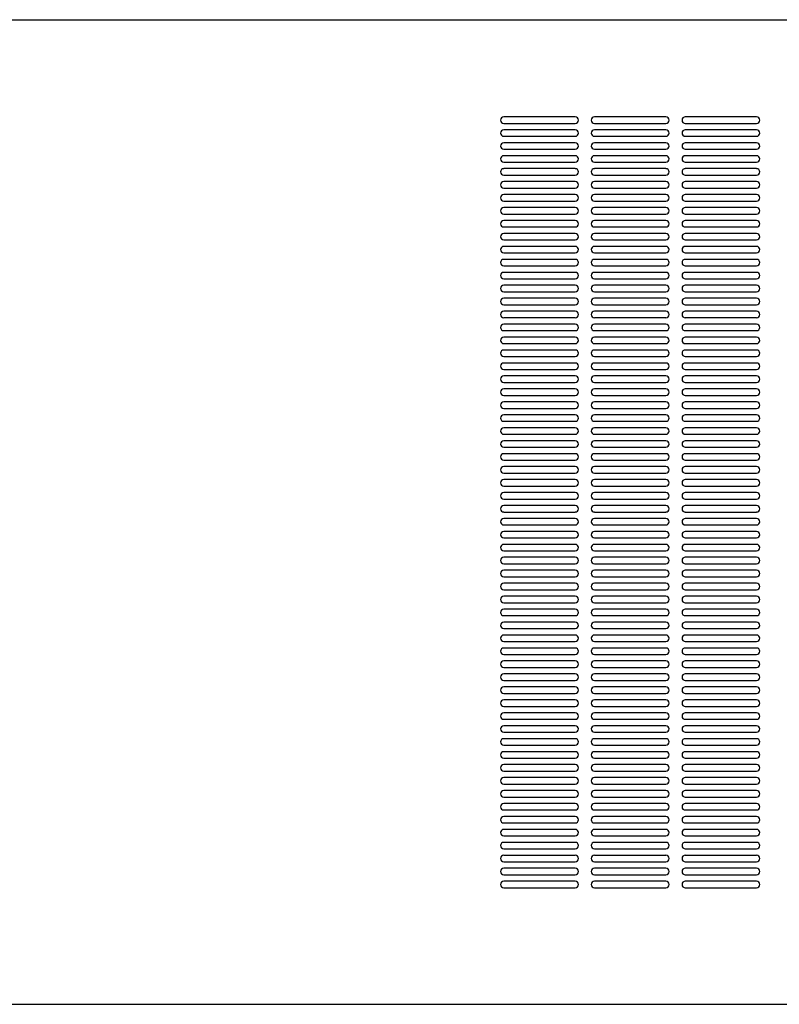
# Model space of a CAD drawing. Units: inches. Extents: x 29 to 177, y 2 to 27.
# Drawn here: x 37 to 38, y 4 to 5 of the extents above; entities that cross this region are included whole.
import ezdxf

# ---------------------------------------------------------------- set-up
doc = ezdxf.new("R2010")
doc.units = ezdxf.units.IN
doc.header["$MEASUREMENT"] = 0

msp = doc.modelspace()

# ---------------------------------------------------------------- linework, layer by layer
at = {"color": 7, "linetype": 'Continuous', "lineweight": -3}
for p, q in [((36.1593, 5.4708), (39.0768, 5.4708)), ((37.6352, 5.2993), (37.5094, 5.2993)), ((37.5094, 5.2878), (37.6352, 5.2878)), ((37.7953, 5.2993), (37.6695, 5.2993)), ((37.6695, 5.2878), (37.7953, 5.2878)), ((37.9555, 5.2993), (37.8296, 5.2993)), ((37.8296, 5.2878), (37.9555, 5.2878)), ((37.6352, 5.2764), (37.5094, 5.2764)), ((37.7953, 5.2764), (37.6695, 5.2764)), ((37.9555, 5.2764), (37.8296, 5.2764)), ((37.5094, 5.2649), (37.6352, 5.2649)), ((37.6352, 5.2535), (37.5094, 5.2535)), ((37.6695, 5.2649), (37.7953, 5.2649)), ((37.7953, 5.2535), (37.6695, 5.2535)), ((37.8296, 5.2649), (37.9555, 5.2649)), ((37.9555, 5.2535), (37.8296, 5.2535)), ((37.5094, 5.2421), (37.6352, 5.2421)), ((37.6695, 5.2421), (37.7953, 5.2421)), ((37.8296, 5.2421), (37.9555, 5.2421)), ((37.6352, 5.2306), (37.5094, 5.2306)), ((37.5094, 5.2192), (37.6352, 5.2192)), ((37.7953, 5.2306), (37.6695, 5.2306)), ((37.6695, 5.2192), (37.7953, 5.2192)), ((37.9555, 5.2306), (37.8296, 5.2306)), ((37.8296, 5.2192), (37.9555, 5.2192)), ((37.6352, 5.2078), (37.5094, 5.2078)), ((37.7953, 5.2078), (37.6695, 5.2078)), ((37.9555, 5.2078), (37.8296, 5.2078)), ((37.5094, 5.1963), (37.6352, 5.1963)), ((37.6352, 5.1849), (37.5094, 5.1849)), ((37.6695, 5.1963), (37.7953, 5.1963)), ((37.7953, 5.1849), (37.6695, 5.1849)), ((37.8296, 5.1963), (37.9555, 5.1963)), ((37.9555, 5.1849), (37.8296, 5.1849)), ((37.5094, 5.1734), (37.6352, 5.1734)), ((37.6695, 5.1734), (37.7953, 5.1734)), ((37.8296, 5.1734), (37.9555, 5.1734)), ((37.6352, 5.162), (37.5094, 5.162)), ((37.5094, 5.1506), (37.6352, 5.1506)), ((37.7953, 5.162), (37.6695, 5.162)), ((37.6695, 5.1506), (37.7953, 5.1506)), ((37.9555, 5.162), (37.8296, 5.162)), ((37.8296, 5.1506), (37.9555, 5.1506)), ((37.6352, 5.1391), (37.5094, 5.1391)), ((37.7953, 5.1391), (37.6695, 5.1391)), ((37.9555, 5.1391), (37.8296, 5.1391)), ((37.5094, 5.1277), (37.6352, 5.1277)), ((37.6352, 5.1162), (37.5094, 5.1162)), ((37.6695, 5.1277), (37.7953, 5.1277)), ((37.7953, 5.1162), (37.6695, 5.1162)), ((37.8296, 5.1277), (37.9555, 5.1277)), ((37.9555, 5.1162), (37.8296, 5.1162)), ((37.5094, 5.1048), (37.6352, 5.1048)), ((37.6695, 5.1048), (37.7953, 5.1048)), ((37.8296, 5.1048), (37.9555, 5.1048)), ((37.6352, 5.0934), (37.5094, 5.0934)), ((37.5094, 5.0819), (37.6352, 5.0819)), ((37.7953, 5.0934), (37.6695, 5.0934)), ((37.6695, 5.0819), (37.7953, 5.0819)), ((37.9555, 5.0934), (37.8296, 5.0934)), ((37.8296, 5.0819), (37.9555, 5.0819)), ((37.6352, 5.0705), (37.5094, 5.0705)), ((37.7953, 5.0705), (37.6695, 5.0705)), ((37.9555, 5.0705), (37.8296, 5.0705)), ((37.5094, 5.0591), (37.6352, 5.0591)), ((37.6352, 5.0476), (37.5094, 5.0476)), ((37.6695, 5.0591), (37.7953, 5.0591)), ((37.7953, 5.0476), (37.6695, 5.0476)), ((37.8296, 5.0591), (37.9555, 5.0591)), ((37.9555, 5.0476), (37.8296, 5.0476)), ((37.5094, 5.0362), (37.6352, 5.0362)), ((37.6352, 5.0247), (37.5094, 5.0247)), ((37.6695, 5.0362), (37.7953, 5.0362)), ((37.7953, 5.0247), (37.6695, 5.0247)), ((37.8296, 5.0362), (37.9555, 5.0362)), ((37.9555, 5.0247), (37.8296, 5.0247)), ((37.5094, 5.0133), (37.6352, 5.0133)), ((37.6695, 5.0133), (37.7953, 5.0133)), ((37.8296, 5.0133), (37.9555, 5.0133)), ((37.6352, 5.0019), (37.5094, 5.0019)), ((37.5094, 4.9904), (37.6352, 4.9904)), ((37.7953, 5.0019), (37.6695, 5.0019)), ((37.6695, 4.9904), (37.7953, 4.9904)), ((37.9555, 5.0019), (37.8296, 5.0019)), ((37.8296, 4.9904), (37.9555, 4.9904)), ((37.6352, 4.979), (37.5094, 4.979)), ((37.7953, 4.979), (37.6695, 4.979)), ((37.9555, 4.979), (37.8296, 4.979)), ((37.5094, 4.9676), (37.6352, 4.9676)), ((37.6352, 4.9561), (37.5094, 4.9561)), ((37.6695, 4.9676), (37.7953, 4.9676)), ((37.7953, 4.9561), (37.6695, 4.9561)), ((37.8296, 4.9676), (37.9555, 4.9676)), ((37.9555, 4.9561), (37.8296, 4.9561)), ((37.5094, 4.9447), (37.6352, 4.9447)), ((37.6695, 4.9447), (37.7953, 4.9447)), ((37.8296, 4.9447), (37.9555, 4.9447)), ((37.6352, 4.9332), (37.5094, 4.9332)), ((37.5094, 4.9218), (37.6352, 4.9218)), ((37.7953, 4.9332), (37.6695, 4.9332)), ((37.6695, 4.9218), (37.7953, 4.9218)), ((37.9555, 4.9332), (37.8296, 4.9332)), ((37.8296, 4.9218), (37.9555, 4.9218)), ((37.6352, 4.9104), (37.5094, 4.9104)), ((37.7953, 4.9104), (37.6695, 4.9104)), ((37.9555, 4.9104), (37.8296, 4.9104)), ((37.5094, 4.8989), (37.6352, 4.8989)), ((37.6352, 4.8875), (37.5094, 4.8875)), ((37.6695, 4.8989), (37.7953, 4.8989)), ((37.7953, 4.8875), (37.6695, 4.8875)), ((37.8296, 4.8989), (37.9555, 4.8989)), ((37.9555, 4.8875), (37.8296, 4.8875)), ((37.5094, 4.8761), (37.6352, 4.8761)), ((37.6695, 4.8761), (37.7953, 4.8761)), ((37.8296, 4.8761), (37.9555, 4.8761)), ((37.6352, 4.8646), (37.5094, 4.8646)), ((37.5094, 4.8532), (37.6352, 4.8532)), ((37.7953, 4.8646), (37.6695, 4.8646)), ((37.6695, 4.8532), (37.7953, 4.8532)), ((37.9555, 4.8646), (37.8296, 4.8646)), ((37.8296, 4.8532), (37.9555, 4.8532)), ((37.6352, 4.8417), (37.5094, 4.8417)), ((37.7953, 4.8417), (37.6695, 4.8417)), ((37.9555, 4.8417), (37.8296, 4.8417)), ((37.5094, 4.8303), (37.6352, 4.8303)), ((37.6352, 4.8189), (37.5094, 4.8189)), ((37.6695, 4.8303), (37.7953, 4.8303)), ((37.7953, 4.8189), (37.6695, 4.8189)), ((37.8296, 4.8303), (37.9555, 4.8303)), ((37.9555, 4.8189), (37.8296, 4.8189)), ((37.5094, 4.8074), (37.6352, 4.8074)), ((37.6695, 4.8074), (37.7953, 4.8074)), ((37.8296, 4.8074), (37.9555, 4.8074)), ((37.6352, 4.796), (37.5094, 4.796)), ((37.5094, 4.7845), (37.6352, 4.7845)), ((37.7953, 4.796), (37.6695, 4.796)), ((37.6695, 4.7845), (37.7953, 4.7845)), ((37.9555, 4.796), (37.8296, 4.796)), ((37.8296, 4.7845), (37.9555, 4.7845)), ((37.6352, 4.7731), (37.5094, 4.7731)), ((37.7953, 4.7731), (37.6695, 4.7731)), ((37.9555, 4.7731), (37.8296, 4.7731)), ((37.5094, 4.7617), (37.6352, 4.7617)), ((37.6352, 4.7502), (37.5094, 4.7502)), ((37.6695, 4.7617), (37.7953, 4.7617)), ((37.7953, 4.7502), (37.6695, 4.7502)), ((37.8296, 4.7617), (37.9555, 4.7617)), ((37.9555, 4.7502), (37.8296, 4.7502)), ((37.5094, 4.7388), (37.6352, 4.7388)), ((37.6695, 4.7388), (37.7953, 4.7388)), ((37.8296, 4.7388), (37.9555, 4.7388)), ((37.6352, 4.7274), (37.5094, 4.7274)), ((37.5094, 4.7159), (37.6352, 4.7159)), ((37.7953, 4.7274), (37.6695, 4.7274)), ((37.6695, 4.7159), (37.7953, 4.7159)), ((37.9555, 4.7274), (37.8296, 4.7274)), ((37.8296, 4.7159), (37.9555, 4.7159)), ((37.6352, 4.7045), (37.5094, 4.7045)), ((37.7953, 4.7045), (37.6695, 4.7045)), ((37.9555, 4.7045), (37.8296, 4.7045)), ((37.5094, 4.693), (37.6352, 4.693)), ((37.6352, 4.6816), (37.5094, 4.6816)), ((37.6695, 4.693), (37.7953, 4.693)), ((37.7953, 4.6816), (37.6695, 4.6816)), ((37.8296, 4.693), (37.9555, 4.693)), ((37.9555, 4.6816), (37.8296, 4.6816)), ((37.5094, 4.6702), (37.6352, 4.6702)), ((37.6695, 4.6702), (37.7953, 4.6702)), ((37.8296, 4.6702), (37.9555, 4.6702)), ((37.6352, 4.6587), (37.5094, 4.6587)), ((37.5094, 4.6473), (37.6352, 4.6473)), ((37.7953, 4.6587), (37.6695, 4.6587)), ((37.6695, 4.6473), (37.7953, 4.6473)), ((37.9555, 4.6587), (37.8296, 4.6587)), ((37.8296, 4.6473), (37.9555, 4.6473)), ((37.6352, 4.6359), (37.5094, 4.6359)), ((37.7953, 4.6359), (37.6695, 4.6359)), ((37.9555, 4.6359), (37.8296, 4.6359)), ((37.5094, 4.6244), (37.6352, 4.6244)), ((37.6352, 4.613), (37.5094, 4.613)), ((37.6695, 4.6244), (37.7953, 4.6244)), ((37.7953, 4.613), (37.6695, 4.613)), ((37.8296, 4.6244), (37.9555, 4.6244)), ((37.9555, 4.613), (37.8296, 4.613)), ((37.5094, 4.6015), (37.6352, 4.6015)), ((37.6352, 4.5901), (37.5094, 4.5901)), ((37.6695, 4.6015), (37.7953, 4.6015)), ((37.7953, 4.5901), (37.6695, 4.5901)), ((37.8296, 4.6015), (37.9555, 4.6015)), ((37.9555, 4.5901), (37.8296, 4.5901)), ((37.5094, 4.5787), (37.6352, 4.5787)), ((37.6695, 4.5787), (37.7953, 4.5787)), ((37.8296, 4.5787), (37.9555, 4.5787)), ((37.6352, 4.5672), (37.5094, 4.5672)), ((37.5094, 4.5558), (37.6352, 4.5558)), ((37.7953, 4.5672), (37.6695, 4.5672)), ((37.6695, 4.5558), (37.7953, 4.5558)), ((37.9555, 4.5672), (37.8296, 4.5672)), ((37.8296, 4.5558), (37.9555, 4.5558)), ((37.6352, 4.5444), (37.5094, 4.5444)), ((37.7953, 4.5444), (37.6695, 4.5444)), ((37.9555, 4.5444), (37.8296, 4.5444)), ((37.5094, 4.5329), (37.6352, 4.5329)), ((37.6352, 4.5215), (37.5094, 4.5215)), ((37.6695, 4.5329), (37.7953, 4.5329)), ((37.7953, 4.5215), (37.6695, 4.5215)), ((37.8296, 4.5329), (37.9555, 4.5329)), ((37.9555, 4.5215), (37.8296, 4.5215)), ((37.5094, 4.51), (37.6352, 4.51)), ((37.6695, 4.51), (37.7953, 4.51)), ((37.8296, 4.51), (37.9555, 4.51)), ((37.6352, 4.4986), (37.5094, 4.4986)), ((37.5094, 4.4872), (37.6352, 4.4872)), ((37.7953, 4.4986), (37.6695, 4.4986)), ((37.6695, 4.4872), (37.7953, 4.4872)), ((37.9555, 4.4986), (37.8296, 4.4986)), ((37.8296, 4.4872), (37.9555, 4.4872)), ((37.6352, 4.4757), (37.5094, 4.4757)), ((37.7953, 4.4757), (37.6695, 4.4757)), ((37.9555, 4.4757), (37.8296, 4.4757)), ((37.5094, 4.4643), (37.6352, 4.4643)), ((37.6352, 4.4528), (37.5094, 4.4528)), ((37.6695, 4.4643), (37.7953, 4.4643)), ((37.7953, 4.4528), (37.6695, 4.4528)), ((37.8296, 4.4643), (37.9555, 4.4643)), ((37.9555, 4.4528), (37.8296, 4.4528)), ((37.5094, 4.4414), (37.6352, 4.4414)), ((37.6695, 4.4414), (37.7953, 4.4414)), ((37.8296, 4.4414), (37.9555, 4.4414)), ((37.6352, 4.43), (37.5094, 4.43)), ((37.5094, 4.4185), (37.6352, 4.4185)), ((37.7953, 4.43), (37.6695, 4.43)), ((37.6695, 4.4185), (37.7953, 4.4185)), ((37.9555, 4.43), (37.8296, 4.43)), ((37.8296, 4.4185), (37.9555, 4.4185)), ((37.6352, 4.4071), (37.5094, 4.4071)), ((37.7953, 4.4071), (37.6695, 4.4071)), ((37.9555, 4.4071), (37.8296, 4.4071)), ((37.5094, 4.3957), (37.6352, 4.3957)), ((37.6352, 4.3842), (37.5094, 4.3842)), ((37.6695, 4.3957), (37.7953, 4.3957)), ((37.7953, 4.3842), (37.6695, 4.3842)), ((37.8296, 4.3957), (37.9555, 4.3957)), ((37.9555, 4.3842), (37.8296, 4.3842)), ((37.5094, 4.3728), (37.6352, 4.3728)), ((37.6695, 4.3728), (37.7953, 4.3728)), ((37.8296, 4.3728), (37.9555, 4.3728)), ((37.6352, 4.3613), (37.5094, 4.3613)), ((37.5094, 4.3499), (37.6352, 4.3499)), ((37.7953, 4.3613), (37.6695, 4.3613)), ((37.6695, 4.3499), (37.7953, 4.3499)), ((37.9555, 4.3613), (37.8296, 4.3613)), ((37.8296, 4.3499), (37.9555, 4.3499)), ((37.6352, 4.3385), (37.5094, 4.3385)), ((37.7953, 4.3385), (37.6695, 4.3385)), ((37.9555, 4.3385), (37.8296, 4.3385)), ((37.5094, 4.327), (37.6352, 4.327)), ((37.6352, 4.3156), (37.5094, 4.3156)), ((37.6695, 4.327), (37.7953, 4.327)), ((37.7953, 4.3156), (37.6695, 4.3156)), ((37.8296, 4.327), (37.9555, 4.327)), ((37.9555, 4.3156), (37.8296, 4.3156)), ((37.5094, 4.3042), (37.6352, 4.3042)), ((37.6695, 4.3042), (37.7953, 4.3042)), ((37.8296, 4.3042), (37.9555, 4.3042)), ((37.6352, 4.2927), (37.5094, 4.2927)), ((37.5094, 4.2813), (37.6352, 4.2813)), ((37.7953, 4.2927), (37.6695, 4.2927)), ((37.6695, 4.2813), (37.7953, 4.2813)), ((37.9555, 4.2927), (37.8296, 4.2927)), ((37.8296, 4.2813), (37.9555, 4.2813)), ((37.6352, 4.2698), (37.5094, 4.2698)), ((37.7953, 4.2698), (37.6695, 4.2698)), ((37.9555, 4.2698), (37.8296, 4.2698)), ((37.5094, 4.2584), (37.6352, 4.2584)), ((37.6352, 4.247), (37.5094, 4.247)), ((37.6695, 4.2584), (37.7953, 4.2584)), ((37.7953, 4.247), (37.6695, 4.247)), ((37.8296, 4.2584), (37.9555, 4.2584)), ((37.9555, 4.247), (37.8296, 4.247)), ((37.5094, 4.2355), (37.6352, 4.2355)), ((37.6695, 4.2355), (37.7953, 4.2355)), ((37.8296, 4.2355), (37.9555, 4.2355)), ((37.6352, 4.2241), (37.5094, 4.2241)), ((37.5094, 4.2127), (37.6352, 4.2127)), ((37.7953, 4.2241), (37.6695, 4.2241)), ((37.6695, 4.2127), (37.7953, 4.2127)), ((37.9555, 4.2241), (37.8296, 4.2241)), ((37.8296, 4.2127), (37.9555, 4.2127)), ((37.6352, 4.2012), (37.5094, 4.2012)), ((37.7953, 4.2012), (37.6695, 4.2012)), ((37.9555, 4.2012), (37.8296, 4.2012)), ((37.5094, 4.1898), (37.6352, 4.1898)), ((37.6352, 4.1783), (37.5094, 4.1783)), ((37.6695, 4.1898), (37.7953, 4.1898)), ((37.7953, 4.1783), (37.6695, 4.1783)), ((37.8296, 4.1898), (37.9555, 4.1898)), ((37.9555, 4.1783), (37.8296, 4.1783)), ((37.5094, 4.1669), (37.6352, 4.1669)), ((37.6352, 4.1555), (37.5094, 4.1555)), ((37.6695, 4.1669), (37.7953, 4.1669)), ((37.7953, 4.1555), (37.6695, 4.1555)), ((37.8296, 4.1669), (37.9555, 4.1669)), ((37.9555, 4.1555), (37.8296, 4.1555)), ((37.5094, 4.144), (37.6352, 4.144)), ((37.6695, 4.144), (37.7953, 4.144)), ((37.8296, 4.144), (37.9555, 4.144)), ((37.6352, 4.1326), (37.5094, 4.1326)), ((37.5094, 4.1211), (37.6352, 4.1211)), ((37.7953, 4.1326), (37.6695, 4.1326)), ((37.6695, 4.1211), (37.7953, 4.1211)), ((37.9555, 4.1326), (37.8296, 4.1326)), ((37.8296, 4.1211), (37.9555, 4.1211)), ((37.6352, 4.1097), (37.5094, 4.1097)), ((37.7953, 4.1097), (37.6695, 4.1097)), ((37.9555, 4.1097), (37.8296, 4.1097)), ((37.5094, 4.0983), (37.6352, 4.0983)), ((37.6352, 4.0868), (37.5094, 4.0868)), ((37.6695, 4.0983), (37.7953, 4.0983)), ((37.7953, 4.0868), (37.6695, 4.0868)), ((37.8296, 4.0983), (37.9555, 4.0983)), ((37.9555, 4.0868), (37.8296, 4.0868)), ((37.5094, 4.0754), (37.6352, 4.0754)), ((37.6695, 4.0754), (37.7953, 4.0754)), ((37.8296, 4.0754), (37.9555, 4.0754)), ((37.6352, 4.064), (37.5094, 4.064)), ((37.5094, 4.0525), (37.6352, 4.0525)), ((37.7953, 4.064), (37.6695, 4.064)), ((37.6695, 4.0525), (37.7953, 4.0525)), ((37.9555, 4.064), (37.8296, 4.064)), ((37.8296, 4.0525), (37.9555, 4.0525)), ((37.6352, 4.0411), (37.5094, 4.0411)), ((37.7953, 4.0411), (37.6695, 4.0411)), ((37.9555, 4.0411), (37.8296, 4.0411)), ((37.5094, 4.0296), (37.6352, 4.0296)), ((37.6352, 4.0182), (37.5094, 4.0182)), ((37.6695, 4.0296), (37.7953, 4.0296)), ((37.7953, 4.0182), (37.6695, 4.0182)), ((37.8296, 4.0296), (37.9555, 4.0296)), ((37.9555, 4.0182), (37.8296, 4.0182)), ((37.5094, 4.0068), (37.6352, 4.0068)), ((37.6695, 4.0068), (37.7953, 4.0068)), ((37.8296, 4.0068), (37.9555, 4.0068)), ((37.6352, 3.9953), (37.5094, 3.9953)), ((37.5094, 3.9839), (37.6352, 3.9839)), ((37.7953, 3.9953), (37.6695, 3.9953)), ((37.6695, 3.9839), (37.7953, 3.9839)), ((37.9555, 3.9953), (37.8296, 3.9953)), ((37.8296, 3.9839), (37.9555, 3.9839)), ((37.6352, 3.9725), (37.5094, 3.9725)), ((37.7953, 3.9725), (37.6695, 3.9725)), ((37.9555, 3.9725), (37.8296, 3.9725)), ((37.5094, 3.961), (37.6352, 3.961)), ((37.6352, 3.9496), (37.5094, 3.9496)), ((37.6695, 3.961), (37.7953, 3.961)), ((37.7953, 3.9496), (37.6695, 3.9496)), ((37.8296, 3.961), (37.9555, 3.961)), ((37.9555, 3.9496), (37.8296, 3.9496)), ((37.5094, 3.9381), (37.6352, 3.9381)), ((37.6695, 3.9381), (37.7953, 3.9381)), ((37.8296, 3.9381), (37.9555, 3.9381)), ((36.1593, 3.7323), (39.0768, 3.7323))]:
    msp.add_line(p, q, dxfattribs=at)
for centre, start, end in [((37.5094, 5.2935), 90, 270), ((37.6352, 5.2935), 270, 90), ((37.6695, 5.2935), 90, 270), ((37.7953, 5.2935), 270, 90), ((37.8296, 5.2935), 90, 270), ((37.9555, 5.2935), 270, 90), ((37.5094, 5.2707), 90, 270), ((37.6352, 5.2707), 270, 90), ((37.6695, 5.2707), 90, 270), ((37.7953, 5.2707), 270, 90), ((37.8296, 5.2707), 90, 270), ((37.9555, 5.2707), 270, 90), ((37.5094, 5.2478), 90, 270), ((37.6352, 5.2478), 270, 90), ((37.6695, 5.2478), 90, 270), ((37.7953, 5.2478), 270, 90), ((37.8296, 5.2478), 90, 270), ((37.9555, 5.2478), 270, 90), ((37.5094, 5.2249), 90, 270), ((37.6352, 5.2249), 270, 90), ((37.6695, 5.2249), 90, 270), ((37.7953, 5.2249), 270, 90), ((37.8296, 5.2249), 90, 270), ((37.9555, 5.2249), 270, 90), ((37.5094, 5.202), 90, 270), ((37.6352, 5.202), 270, 90), ((37.6695, 5.202), 90, 270), ((37.7953, 5.202), 270, 90), ((37.8296, 5.202), 90, 270), ((37.9555, 5.202), 270, 90), ((37.5094, 5.1792), 90, 270), ((37.6352, 5.1792), 270, 90), ((37.6695, 5.1792), 90, 270), ((37.7953, 5.1792), 270, 90), ((37.8296, 5.1792), 90, 270), ((37.9555, 5.1792), 270, 90), ((37.5094, 5.1563), 90, 270), ((37.6352, 5.1563), 270, 90), ((37.6695, 5.1563), 90, 270), ((37.7953, 5.1563), 270, 90), ((37.8296, 5.1563), 90, 270), ((37.9555, 5.1563), 270, 90), ((37.5094, 5.1334), 90, 270), ((37.6352, 5.1334), 270, 90), ((37.6695, 5.1334), 90, 270), ((37.7953, 5.1334), 270, 90), ((37.8296, 5.1334), 90, 270), ((37.9555, 5.1334), 270, 90), ((37.5094, 5.1105), 90, 270), ((37.6352, 5.1105), 270, 90), ((37.6695, 5.1105), 90, 270), ((37.7953, 5.1105), 270, 90), ((37.8296, 5.1105), 90, 270), ((37.9555, 5.1105), 270, 90), ((37.5094, 5.0877), 90, 270), ((37.6352, 5.0877), 270, 90), ((37.6695, 5.0877), 90, 270), ((37.7953, 5.0877), 270, 90), ((37.8296, 5.0877), 90, 270), ((37.9555, 5.0877), 270, 90), ((37.5094, 5.0648), 90, 270), ((37.6352, 5.0648), 270, 90), ((37.6695, 5.0648), 90, 270), ((37.7953, 5.0648), 270, 90), ((37.8296, 5.0648), 90, 270), ((37.9555, 5.0648), 270, 90), ((37.5094, 5.0419), 90, 270), ((37.6352, 5.0419), 270, 90), ((37.6695, 5.0419), 90, 270), ((37.7953, 5.0419), 270, 90), ((37.8296, 5.0419), 90, 270), ((37.9555, 5.0419), 270, 90), ((37.5094, 5.019), 90, 270), ((37.6352, 5.019), 270, 90), ((37.6695, 5.019), 90, 270), ((37.7953, 5.019), 270, 90), ((37.8296, 5.019), 90, 270), ((37.9555, 5.019), 270, 90), ((37.5094, 4.9962), 90, 270), ((37.6352, 4.9962), 270, 90), ((37.6695, 4.9962), 90, 270), ((37.7953, 4.9962), 270, 90), ((37.8296, 4.9962), 90, 270), ((37.9555, 4.9962), 270, 90), ((37.5094, 4.9733), 90, 270), ((37.6352, 4.9733), 270, 90), ((37.6695, 4.9733), 90, 270), ((37.7953, 4.9733), 270, 90), ((37.8296, 4.9733), 90, 270), ((37.9555, 4.9733), 270, 90), ((37.5094, 4.9504), 90, 270), ((37.6352, 4.9504), 270, 90), ((37.6695, 4.9504), 90, 270), ((37.7953, 4.9504), 270, 90), ((37.8296, 4.9504), 90, 270), ((37.9555, 4.9504), 270, 90), ((37.5094, 4.9275), 90, 270), ((37.6352, 4.9275), 270, 90), ((37.6695, 4.9275), 90, 270), ((37.7953, 4.9275), 270, 90), ((37.8296, 4.9275), 90, 270), ((37.9555, 4.9275), 270, 90), ((37.5094, 4.9046), 90, 270), ((37.6352, 4.9046), 270, 90), ((37.6695, 4.9046), 90, 270), ((37.7953, 4.9046), 270, 90), ((37.8296, 4.9046), 90, 270), ((37.9555, 4.9046), 270, 90), ((37.5094, 4.8818), 90, 270), ((37.6352, 4.8818), 270, 90), ((37.6695, 4.8818), 90, 270), ((37.7953, 4.8818), 270, 90), ((37.8296, 4.8818), 90, 270), ((37.9555, 4.8818), 270, 90), ((37.5094, 4.8589), 90, 270), ((37.6352, 4.8589), 270, 90), ((37.6695, 4.8589), 90, 270), ((37.7953, 4.8589), 270, 90), ((37.8296, 4.8589), 90, 270), ((37.9555, 4.8589), 270, 90), ((37.5094, 4.836), 90, 270), ((37.6352, 4.836), 270, 90), ((37.6695, 4.836), 90, 270), ((37.7953, 4.836), 270, 90), ((37.8296, 4.836), 90, 270), ((37.9555, 4.836), 270, 90), ((37.5094, 4.8131), 90, 270), ((37.6352, 4.8131), 270, 90), ((37.6695, 4.8131), 90, 270), ((37.7953, 4.8131), 270, 90), ((37.8296, 4.8131), 90, 270), ((37.9555, 4.8131), 270, 90), ((37.5094, 4.7903), 90, 270), ((37.6352, 4.7903), 270, 90), ((37.6695, 4.7903), 90, 270), ((37.7953, 4.7903), 270, 90), ((37.8296, 4.7903), 90, 270), ((37.9555, 4.7903), 270, 90), ((37.5094, 4.7674), 90, 270), ((37.6352, 4.7674), 270, 90), ((37.6695, 4.7674), 90, 270), ((37.7953, 4.7674), 270, 90), ((37.8296, 4.7674), 90, 270), ((37.9555, 4.7674), 270, 90), ((37.5094, 4.7445), 90, 270), ((37.6352, 4.7445), 270, 90), ((37.6695, 4.7445), 90, 270), ((37.7953, 4.7445), 270, 90), ((37.8296, 4.7445), 90, 270), ((37.9555, 4.7445), 270, 90), ((37.5094, 4.7216), 90, 270), ((37.6352, 4.7216), 270, 90), ((37.6695, 4.7216), 90, 270), ((37.7953, 4.7216), 270, 90), ((37.8296, 4.7216), 90, 270), ((37.9555, 4.7216), 270, 90), ((37.5094, 4.6988), 90, 270), ((37.6352, 4.6988), 270, 90), ((37.6695, 4.6988), 90, 270), ((37.7953, 4.6988), 270, 90), ((37.8296, 4.6988), 90, 270), ((37.9555, 4.6988), 270, 90), ((37.5094, 4.6759), 90, 270), ((37.6352, 4.6759), 270, 90), ((37.6695, 4.6759), 90, 270), ((37.7953, 4.6759), 270, 90), ((37.8296, 4.6759), 90, 270), ((37.9555, 4.6759), 270, 90), ((37.5094, 4.653), 90, 270), ((37.6352, 4.653), 270, 90), ((37.6695, 4.653), 90, 270), ((37.7953, 4.653), 270, 90), ((37.8296, 4.653), 90, 270), ((37.9555, 4.653), 270, 90), ((37.5094, 4.6301), 90, 270), ((37.6352, 4.6301), 270, 90), ((37.6695, 4.6301), 90, 270), ((37.7953, 4.6301), 270, 90), ((37.8296, 4.6301), 90, 270), ((37.9555, 4.6301), 270, 90), ((37.5094, 4.6073), 90, 270), ((37.6352, 4.6073), 270, 90), ((37.6695, 4.6073), 90, 270), ((37.7953, 4.6073), 270, 90), ((37.8296, 4.6073), 90, 270), ((37.9555, 4.6073), 270, 90), ((37.5094, 4.5844), 90, 270), ((37.6352, 4.5844), 270, 90), ((37.6695, 4.5844), 90, 270), ((37.7953, 4.5844), 270, 90), ((37.8296, 4.5844), 90, 270), ((37.9555, 4.5844), 270, 90), ((37.5094, 4.5615), 90, 270), ((37.6352, 4.5615), 270, 90), ((37.6695, 4.5615), 90, 270), ((37.7953, 4.5615), 270, 90), ((37.8296, 4.5615), 90, 270), ((37.9555, 4.5615), 270, 90), ((37.5094, 4.5386), 90, 270), ((37.6352, 4.5386), 270, 90), ((37.6695, 4.5386), 90, 270), ((37.7953, 4.5386), 270, 90), ((37.8296, 4.5386), 90, 270), ((37.9555, 4.5386), 270, 90), ((37.5094, 4.5158), 90, 270), ((37.6352, 4.5158), 270, 90), ((37.6695, 4.5158), 90, 270), ((37.7953, 4.5158), 270, 90), ((37.8296, 4.5158), 90, 270), ((37.9555, 4.5158), 270, 90), ((37.5094, 4.4929), 90, 270), ((37.6352, 4.4929), 270, 90), ((37.6695, 4.4929), 90, 270), ((37.7953, 4.4929), 270, 90), ((37.8296, 4.4929), 90, 270), ((37.9555, 4.4929), 270, 90), ((37.5094, 4.47), 90, 270), ((37.6352, 4.47), 270, 90), ((37.6695, 4.47), 90, 270), ((37.7953, 4.47), 270, 90), ((37.8296, 4.47), 90, 270), ((37.9555, 4.47), 270, 90), ((37.5094, 4.4471), 90, 270), ((37.6352, 4.4471), 270, 90), ((37.6695, 4.4471), 90, 270), ((37.7953, 4.4471), 270, 90), ((37.8296, 4.4471), 90, 270), ((37.9555, 4.4471), 270, 90), ((37.5094, 4.4243), 90, 270), ((37.6352, 4.4243), 270, 90), ((37.6695, 4.4243), 90, 270), ((37.7953, 4.4243), 270, 90), ((37.8296, 4.4243), 90, 270), ((37.9555, 4.4243), 270, 90), ((37.5094, 4.4014), 90, 270), ((37.6352, 4.4014), 270, 90), ((37.6695, 4.4014), 90, 270), ((37.7953, 4.4014), 270, 90), ((37.8296, 4.4014), 90, 270), ((37.9555, 4.4014), 270, 90), ((37.5094, 4.3785), 90, 270), ((37.6352, 4.3785), 270, 90), ((37.6695, 4.3785), 90, 270), ((37.7953, 4.3785), 270, 90), ((37.8296, 4.3785), 90, 270), ((37.9555, 4.3785), 270, 90), ((37.5094, 4.3556), 90, 270), ((37.6352, 4.3556), 270, 90), ((37.6695, 4.3556), 90, 270), ((37.7953, 4.3556), 270, 90), ((37.8296, 4.3556), 90, 270), ((37.9555, 4.3556), 270, 90), ((37.5094, 4.3328), 90, 270), ((37.6352, 4.3328), 270, 90), ((37.6695, 4.3328), 90, 270), ((37.7953, 4.3328), 270, 90), ((37.8296, 4.3328), 90, 270), ((37.9555, 4.3328), 270, 90), ((37.5094, 4.3099), 90, 270), ((37.6352, 4.3099), 270, 90), ((37.6695, 4.3099), 90, 270), ((37.7953, 4.3099), 270, 90), ((37.8296, 4.3099), 90, 270), ((37.9555, 4.3099), 270, 90), ((37.5094, 4.287), 90, 270), ((37.6352, 4.287), 270, 90), ((37.6695, 4.287), 90, 270), ((37.7953, 4.287), 270, 90), ((37.8296, 4.287), 90, 270), ((37.9555, 4.287), 270, 90), ((37.5094, 4.2641), 90, 270), ((37.6352, 4.2641), 270, 90), ((37.6695, 4.2641), 90, 270), ((37.7953, 4.2641), 270, 90), ((37.8296, 4.2641), 90, 270), ((37.9555, 4.2641), 270, 90), ((37.5094, 4.2412), 90, 270), ((37.6352, 4.2412), 270, 90), ((37.6695, 4.2412), 90, 270), ((37.7953, 4.2412), 270, 90), ((37.8296, 4.2412), 90, 270), ((37.9555, 4.2412), 270, 90), ((37.5094, 4.2184), 90, 270), ((37.6352, 4.2184), 270, 90), ((37.6695, 4.2184), 90, 270), ((37.7953, 4.2184), 270, 90), ((37.8296, 4.2184), 90, 270), ((37.9555, 4.2184), 270, 90), ((37.5094, 4.1955), 90, 270), ((37.6352, 4.1955), 270, 90), ((37.6695, 4.1955), 90, 270), ((37.7953, 4.1955), 270, 90), ((37.8296, 4.1955), 90, 270), ((37.9555, 4.1955), 270, 90), ((37.5094, 4.1726), 90, 270), ((37.6352, 4.1726), 270, 90), ((37.6695, 4.1726), 90, 270), ((37.7953, 4.1726), 270, 90), ((37.8296, 4.1726), 90, 270), ((37.9555, 4.1726), 270, 90), ((37.5094, 4.1497), 90, 270), ((37.6352, 4.1497), 270, 90), ((37.6695, 4.1497), 90, 270), ((37.7953, 4.1497), 270, 90), ((37.8296, 4.1497), 90, 270), ((37.9555, 4.1497), 270, 90), ((37.5094, 4.1269), 90, 270), ((37.6352, 4.1269), 270, 90), ((37.6695, 4.1269), 90, 270), ((37.7953, 4.1269), 270, 90), ((37.8296, 4.1269), 90, 270), ((37.9555, 4.1269), 270, 90), ((37.5094, 4.104), 90, 270), ((37.6352, 4.104), 270, 90), ((37.6695, 4.104), 90, 270), ((37.7953, 4.104), 270, 90), ((37.8296, 4.104), 90, 270), ((37.9555, 4.104), 270, 90), ((37.5094, 4.0811), 90, 270), ((37.6352, 4.0811), 270, 90), ((37.6695, 4.0811), 90, 270), ((37.7953, 4.0811), 270, 90), ((37.8296, 4.0811), 90, 270), ((37.9555, 4.0811), 270, 90), ((37.5094, 4.0582), 90, 270), ((37.6352, 4.0582), 270, 90), ((37.6695, 4.0582), 90, 270), ((37.7953, 4.0582), 270, 90), ((37.8296, 4.0582), 90, 270), ((37.9555, 4.0582), 270, 90), ((37.5094, 4.0354), 90, 270), ((37.6352, 4.0354), 270, 90), ((37.6695, 4.0354), 90, 270), ((37.7953, 4.0354), 270, 90), ((37.8296, 4.0354), 90, 270), ((37.9555, 4.0354), 270, 90), ((37.5094, 4.0125), 90, 270), ((37.6352, 4.0125), 270, 90), ((37.6695, 4.0125), 90, 270), ((37.7953, 4.0125), 270, 90), ((37.8296, 4.0125), 90, 270), ((37.9555, 4.0125), 270, 90), ((37.5094, 3.9896), 90, 270), ((37.6352, 3.9896), 270, 90), ((37.6695, 3.9896), 90, 270), ((37.7953, 3.9896), 270, 90), ((37.8296, 3.9896), 90, 270), ((37.9555, 3.9896), 270, 90), ((37.5094, 3.9667), 90, 270), ((37.6352, 3.9667), 270, 90), ((37.6695, 3.9667), 90, 270), ((37.7953, 3.9667), 270, 90), ((37.8296, 3.9667), 90, 270), ((37.9555, 3.9667), 270, 90), ((37.5094, 3.9439), 90, 270), ((37.6352, 3.9439), 270, 90), ((37.6695, 3.9439), 90, 270), ((37.7953, 3.9439), 270, 90), ((37.8296, 3.9439), 90, 270), ((37.9555, 3.9439), 270, 90)]:
    msp.add_arc(centre, 0.00572, start, end, dxfattribs=at)

doc.saveas('drawing.dxf')
